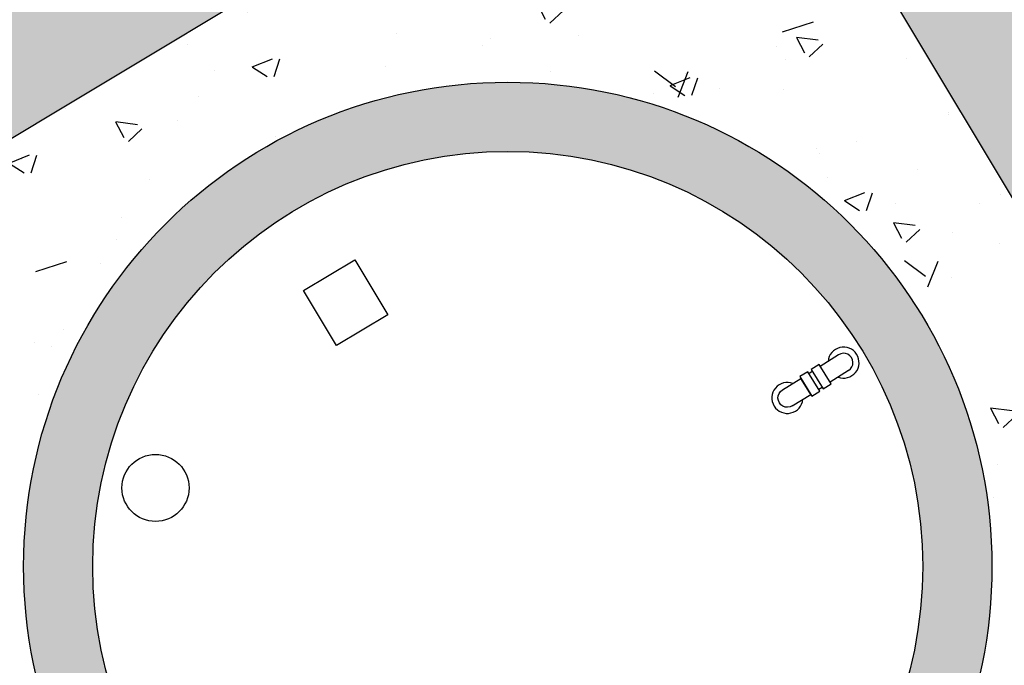
# Model space of a CAD drawing. Extents: x 2226180 to 2236402, y 13768640 to 13776951.
# Drawn here: x 2234903 to 2234915, y 13773883 to 13773891 of the extents above; entities that cross this region are included whole.
import ezdxf

# ---------------------------------------------------------------- set-up
doc = ezdxf.new("R2010")
doc.units = 0
doc.header["$MEASUREMENT"] = 0
for name, color, linetype in [('C-U01-SEW-LS-ASPH-HTCH', 244, 'Continuous'), ('C-U01-SEW-LS-CONC', 2, 'Continuous'), ('C-U01-SEW-LS-CONC-HTCH', 244, 'Continuous'), ('C-U01-SEW-LS-SITE-JIB-CRANE', 1, 'Continuous'), ('C-U01-SEW-LS-WELL', 1, 'Continuous')]:
    doc.layers.add(name, color=color, linetype=linetype)

# ---------------------------------------------------------------- blocks, each defined once
blk = doc.blocks.new('vent')
at = {"layer": 'C-U01-SEW-LS-WELL', "color": 13}
for p, q in [((8822649.766, 10785338.587, 627.499), (8822650.04, 10785338.141, 627.499)), ((8822650.608, 10785337.226, 627.499), (8822650.33, 10785337.67, 627.499))]:
    blk.add_line(p, q, dxfattribs=at)
for points in [[(8822649.766, 10785338.587, -1.000004), (8822650.151, 10785338.824), (8822650.426, 10785338.377)], [(8822650.608, 10785337.226, 1.000004), (8822650.991, 10785337.467), (8822650.713, 10785337.911)]]:
    blk.add_lwpolyline(points, format="xyb", dxfattribs=at)
at = {"layer": 'C-U01-SEW-LS-WELL', "color": 13, "flags": 128}
for points in [[(8822649.998, 10785338.114), (8822650.116, 10785337.922), (8822650.586, 10785338.211), (8822650.468, 10785338.404), (8822649.998, 10785338.114)], [(8822650.04, 10785338.141), (8822650.426, 10785338.377)], [(8822650.544, 10785338.185), (8822650.597, 10785338.1)], [(8822650.04, 10785338.141), (8822650.04, 10785338.14)], [(8822650.16, 10785337.948), (8822650.212, 10785337.863)], [(8822650.17, 10785337.837), (8822650.288, 10785337.645), (8822650.759, 10785337.934), (8822650.64, 10785338.127), (8822650.17, 10785337.837)]]:
    blk.add_lwpolyline(points, dxfattribs=at)
at = {"layer": 'C-U01-SEW-LS-WELL', "color": 13}
for centre, start, end in [((8822649.958, 10785338.705, 627.499), 338.7818, 264.3796), ((8822650.8, 10785337.346, 627.499), 159.3312, 84.929)]:
    blk.add_arc(centre, 0.374, start, end, dxfattribs=at)

msp = doc.modelspace()

# ---------------------------------------------------------------- hatches: boundary and pattern name
at = {"layer": 'C-U01-SEW-LS-ASPH-HTCH'}
h = msp.add_hatch(dxfattribs=at)
h.set_pattern_fill('AR-SAND', color=256)
h.set_pattern_definition([(68.48, (0, 0), (-1.045818192, 1.6195315092), [0, -1.52, 0, -1.7, 0, -1.625]), (38.48, (0, 0), (0.0646446234, 3.3305313499), [0, -0.82, 0, -1.37, 0, -0.525]), (358.48, (-1.0545, -0.6331), (2.66698734366, 1.60782152889), [0, -0.5, 0, -1.8, 0, -2.35]), (348.48, (-1.0545, -0.633), (2.12552001986, 2.2998426479), [0, -0.25, 0, -1.18, 0, -1.35])])
edge = h.paths.add_edge_path()
edge.add_line((2234916.969, 13773919.557), (2234864.671, 13773888.158))
edge.add_line((2234864.671, 13773888.158), (2234890.922, 13773844.433))
edge.add_line((2234890.922, 13773844.433), (2234921.154, 13773862.583))
edge.add_spline(control_points=[(2234921.154, 13773862.583), (2234921.103, 13773862.594), (2234921.019, 13773862.686), (2234920.882, 13773862.794), (2234920.797, 13773862.957), (2234920.632, 13773863.067), (2234920.62, 13773863.299), (2234920.546, 13773863.515), (2234920.377, 13773863.66), (2234920.265, 13773863.815), (2234920.292, 13773864.013), (2234920.436, 13773864.129), (2234920.581, 13773864.189), (2234920.651, 13773864.271), (2234920.728, 13773864.323)], knot_values=[30.437975, 30.437975, 30.437975, 30.437975, 33.317483, 36.197915, 39.761422, 42.711106, 45.921132, 51.163094, 54.299563, 57.459466, 60.793351, 63.533172, 66.786154, 68.986203, 68.986203, 68.986203, 68.986203], degree=3, periodic=0)
edge.add_spline(control_points=[(2234920.718, 13773864.331), (2234921.117, 13773864.603), (2234921.161, 13773864.649), (2234921.305, 13773864.64), (2234921.465, 13773864.593), (2234921.645, 13773864.59), (2234921.798, 13773864.463), (2234921.894, 13773864.262), (2234921.992, 13773864.124), (2234922.048, 13773864.046)], knot_values=[107.863409, 107.863409, 107.863409, 107.863409, 108.280819, 111.32186, 114.167573, 117.489959, 120.244113, 124.081988, 129.092601, 129.092601, 129.092601, 129.092601], degree=3, periodic=0)
edge.add_spline(control_points=[(2234922.048, 13773864.046), (2234922.078, 13773864.008), (2234922.139, 13773863.931), (2234922.198, 13773863.78), (2234922.299, 13773863.646), (2234922.321, 13773863.465), (2234922.334, 13773863.346), (2234922.317, 13773863.282), (2234922.317, 13773863.282)], knot_values=[93.292142, 93.292142, 93.292142, 93.292142, 95.836008, 98.413103, 101.752539, 104.374328, 107.855105, 107.863409, 107.863409, 107.863409, 107.863409], degree=3, periodic=0)
edge.add_spline(control_points=[(2234922.049, 13773863.033), (2234922.07, 13773863.045), (2234922.124, 13773863.074), (2234922.238, 13773863.126), (2234922.3, 13773863.219), (2234922.317, 13773863.282)], knot_values=[86.720007, 86.720007, 86.720007, 86.720007, 87.98254, 89.918659, 93.292142, 93.292142, 93.292142, 93.292142], degree=3, periodic=0)
edge.add_line((2234922.317, 13773863.282), (2234943.22, 13773875.832))
edge.add_line((2234943.22, 13773875.832), (2234916.969, 13773919.557))
h.paths.add_polyline_path([(2234898.627, 13773886.968), (2234911.487, 13773894.689), (2234919.208, 13773881.829), (2234915.78, 13773879.771), (2234922.472, 13773868.626), (2234916.467, 13773865.021), (2234909.776, 13773876.166), (2234906.348, 13773874.108)], flags=16)
h.paths.add_polyline_path([(2234896.482, 13773891.513), (2234891.334, 13773900.086), (2234903.337, 13773907.292), (2234908.485, 13773898.719)], flags=16)
h.paths.add_polyline_path([(2234915.774, 13773897.263), (2234920.061, 13773899.837), (2234928.811, 13773885.262), (2234924.524, 13773882.688)], flags=16)
h.paths.add_polyline_path([(2234927.527, 13773878.659), (2234930.956, 13773880.718), (2234933.015, 13773877.288), (2234929.585, 13773875.229)], flags=16)
h.paths.add_polyline_path([(2234915.084, 13773914.926, -1), (2234916.799, 13773915.955, -1)], flags=16)
h.paths.add_polyline_path([(2234915.625, 13773915.25, -1), (2234916.258, 13773915.63, -1)], flags=0)
h.paths.add_polyline_path([(2234939.962, 13773877.374, -1), (2234938.247, 13773876.345, -1)], flags=16)
h.paths.add_polyline_path([(2234939.421, 13773877.049, -1), (2234938.788, 13773876.669, -1)], flags=0)
at = {"layer": 'C-U01-SEW-LS-CONC-HTCH'}
h = msp.add_hatch(dxfattribs=at)
h.set_pattern_fill('AR-CONC', color=8, scale=0.35, angle=300.6365)
h.set_pattern_definition([(21.616479872, (-82.4308, -138.664), (2.10421552888, -1.3866062916), [0.2625, -2.8875]), (326.616479872, (-82.4308, -138.664), (0.82424674995, 2.54704098766), [0.21, -2.31]), (72.067924332, (-82.2555, -138.7795), (2.92846225897, 1.16043467595), [0.223090672, -2.453997392]), (17.800679872, (-82.098, -138.048), (3.0109106328, -2.2853502175), [0.39375, -4.33125]), (68.252115362, (-81.847, -138.2386), (4.4987942427, 1.4444636982), [0.334636197, -3.68099816]), (322.800643862, (-82.098, -138.048), (4.4987942399, 1.4444636976), [0.315, -3.4650000035]), (352.616479872, (-81.8734, -138.3685), (1.16814829996, -2.23289712015), [0.2625, -2.8875]), (297.616479872, (-81.8734, -138.3685), (1.95573242503, 1.82808948886), [0.21, -2.31]), (43.067924612, (-81.776, -138.5546), (3.12388069986, -0.40480762397), [0.223090665, -2.453997392]), (9.116479872, (-82.43085, -138.664), (0.59131172037, 1.004831405936), [0, -2.282, 0, -2.345, 0, -2.31875]), (339.116479872, (-82.4308, -138.664), (1.46627838801, 0.7767968807), [0, -1.337, 0, -2.2295, 0, -0.88375]), (299.116479872, (-83.1175, -138.293), (1.60624526023, -0.957625359984), [0, -0.875, 0, -2.73, 0, -3.6225]), (289.116479872, (-83.4254, -138.1266), (1.96232982836, -0.66205650124), [0, -1.1375, 0, -1.813, 0, -2.5725])])
h.paths.add_polyline_path([(2234911.487, 13773894.689), (2234898.627, 13773886.968), (2234906.348, 13773874.108), (2234919.208, 13773881.829)])
h.paths.add_polyline_path([(2234903.084, 13773884.399, -1), (2234914.75, 13773884.399, -1)], flags=16)
h.paths.add_polyline_path([(2234903.917, 13773884.399, -1), (2234913.917, 13773884.399, -1)], flags=0)
h.paths.add_polyline_path([(2234904.268, 13773885.344, -1), (2234905.077, 13773885.344, -1)], flags=0)
at = {"layer": 'C-U01-SEW-LS-WELL', "transparency": 33554559}
h = msp.add_hatch(color=243, dxfattribs=at)
h.dxf.hatch_style = 1
h.paths.add_polyline_path([(2234903.084, 13773884.399, 1), (2234914.75, 13773884.399, 1)])
h.paths.add_polyline_path([(2234913.917, 13773884.399, -1), (2234903.917, 13773884.399, -1)], flags=16)
h.paths.add_polyline_path([(2234905.077, 13773885.344, -1), (2234904.268, 13773885.344, -1)], flags=0)

# ---------------------------------------------------------------- linework, layer by layer
at = {"layer": 'C-U01-SEW-LS-CONC', "linetype": 'Continuous'}
msp.add_lwpolyline([(2234898.627, 13773886.968), (2234906.348, 13773874.108), (2234919.208, 13773881.829), (2234911.487, 13773894.689)], close=True, dxfattribs=at)
at = {"layer": 'C-U01-SEW-LS-SITE-JIB-CRANE', "flags": 128}
msp.add_lwpolyline([(2234907.075, 13773888.093), (2234907.473, 13773887.431), (2234906.854, 13773887.059), (2234906.456, 13773887.722)], close=True, dxfattribs=at)
at = {"layer": 'C-U01-SEW-LS-WELL', "color": 1, "linetype": 'Continuous'}
for radius in [5.833, 5]:
    msp.add_circle((2234908.917, 13773884.399), radius, dxfattribs=at)
at = {"layer": 'C-U01-SEW-LS-WELL', "color": 13}
msp.add_circle((2234904.673, 13773885.344, -0.058), 0.404, dxfattribs=at)

# ---------------------------------------------------------------- block references
at = {"layer": 'C-U01-SEW-LS-WELL', "color": 13, "xscale": 0.4999999999999999, "yscale": 0.4999999999999999, "zscale": 0.4999999999999999, "rotation": 90.32590113105044}
msp.add_blockref('vent', (7652586.093, 9393306.407, -313.75), dxfattribs=at)

doc.saveas('drawing.dxf')
